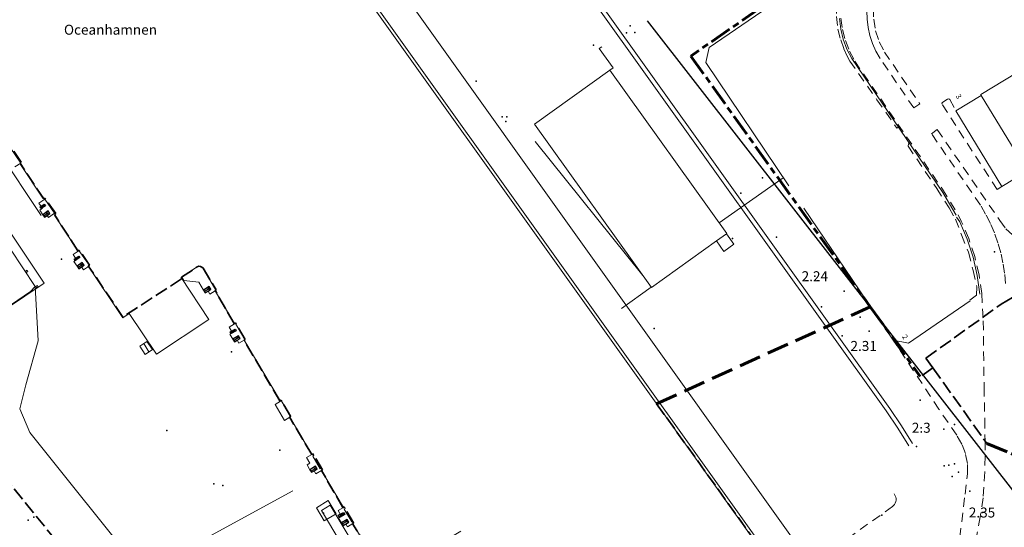
# Model space of a CAD drawing. Units: metres. Extents: x 99013 to 100425, y 6211992 to 6214269.
# Drawn here: x 99494 to 99813, y 6213199 to 6213363 of the extents above; entities that cross this region are included whole.
import ezdxf

# ---------------------------------------------------------------- set-up
doc = ezdxf.new("R2010")
doc.units = ezdxf.units.M
for name, pattern in [('ESRI_Pattern10', [4.938899, 2.963339, -1.97556]), ('ESRI_Pattern2', [19.755595, 7.05557, -2.822228, 7.05557, -2.822228]), ('ESRI_Pattern3', [5.644456, 4.233342, -1.411114]), ('ESRI_Pattern6', [11.994468, 7.05557, -1.411114, 2.116671, -1.411114]), ('ESRI_SimpleSolid', [0])]:
    doc.linetypes.add(name, pattern=pattern)
for name, color, linetype in [('Adressnummer', 250, 'Continuous'), ('Brandpost', 250, 'Continuous'), ('Brunn', 250, 'Continuous'), ('Gatupunkt', 250, 'Continuous'), ('Hamnområde', 250, 'Continuous'), ('Siktlinje', 250, 'Continuous'), ('Ventiler', 250, 'Continuous')]:
    doc.layers.add(name, color=color, linetype=linetype)
for name, color, linetype, lineweight, true_color in [('Byggnad_ beteckning', 7, 'ESRI_SimpleSolid', 18, 0xa87000), ('Industri', 7, 'ESRI_SimpleSolid', 18, 0x4e4e4e), ('Industrispår', 7, 'ESRI_SimpleSolid', 18, 0x4e4e4e), ('Kaj', 7, 'Continuous', 18, 0x4e4e4e), ('Komplementbyggnad', 7, 'ESRI_SimpleSolid', 18, 0xa87000), ('Körbana', 7, 'ESRI_Pattern10', 18, 0x4e4e4e), ('Samhällsfunktion', 7, 'ESRI_SimpleSolid', 18, 0xcd6666), ('Staket', 7, 'Continuous', 5, 0x38a800), ('Verksamhet', 7, 'ESRI_SimpleSolid', 18, 0xa8a800), ('Övrig järnväg', 7, 'ESRI_SimpleSolid', 18, 0x4e4e4e), ('Övrigt', 7, 'ESRI_SimpleSolid', 18, 0x686868), ('Övrigt_ beteckning', 7, 'ESRI_SimpleSolid', 18, 0x4e4e4e)]:
    doc.layers.add(name, color=color, linetype=linetype, lineweight=lineweight, true_color=true_color)
for name, color, linetype, lineweight in [('Fastighetsgräns', 250, 'ESRI_Pattern3', 35), ('Kvarterstraktgräns', 250, 'ESRI_Pattern6', 60), ('Traktgräns', 250, 'ESRI_Pattern2', 60)]:
    doc.layers.add(name, color=color, linetype=linetype, lineweight=lineweight)
doc.layers.add('Trappa', color=7, linetype='ESRI_SimpleSolid', true_color=0x4e4e4e)

msp = doc.modelspace()

# ---------------------------------------------------------------- linework, layer by layer
at = {"layer": 'Brandpost'}
for p in [(99642.1406, 6213343.3516), (99739.4414, 6213292.9297), (99699.8281, 6213263.3516), (99542.0391, 6213230.3516)]:
    msp.add_point(p, dxfattribs=at)
at = {"layer": 'Brunn'}
for p in [(99734.8984, 6213312.0508), (99727.8594, 6213307.1016), (99725.1602, 6213292.4219), (99810, 6213288.1719), (99761.2891, 6213275.3711), (99753.9609, 6213270.3203), (99766.5391, 6213267.0508), (99769.3984, 6213262.4805), (99760.7109, 6213260.9805), (99785.8594, 6213240.1289), (99793.5391, 6213230.8203), (99797, 6213232.3203), (99578.6719, 6213224.0195), (99784.75, 6213225.1719), (99797.0313, 6213219.5313), (99798.3281, 6213216.8984), (99801.9414, 6213210.7383), (99497.1406, 6213201.3203), (99499.0703, 6213202.3008), (99773.5, 6213203.0195)]:
    msp.add_point(p, dxfattribs=at)
at = {"layer": 'Byggnad_ beteckning'}
for p, q in [((99661.3416, 6213323.7731), (99696.117, 6213280.5196)), ((99534.6199, 6213258.4991), (99536.2887, 6213255.7573))]:
    msp.add_line(p, q, dxfattribs=at)
at = {"layer": 'Fastighetsgräns'}
for p, q in [((99494.937, 6213317.184), (99491.597, 6213322.04)), ((99494.542, 6213316.862), (99494.937, 6213317.184)), ((99502.239, 6213305.237), (99494.542, 6213316.862)), ((99812.141, 6213271.221), (99871.62, 6213307.16)), ((99502.631, 6213305.474), (99502.239, 6213305.237)), ((99506.095, 6213300.487), (99502.631, 6213305.474)), ((99505.656, 6213300.166), (99506.095, 6213300.487)), ((99513.308, 6213288.46), (99505.656, 6213300.166)), ((99513.701, 6213288.697), (99513.308, 6213288.46)), ((99517.041, 6213283.84), (99513.701, 6213288.697)), ((99516.65, 6213283.603), (99517.041, 6213283.84)), ((99527.812, 6213267.033), (99516.65, 6213283.603)), ((99551.934, 6213283.315), (99552.436, 6213283.479)), ((99552.436, 6213283.479), (99552.962, 6213283.44)), ((99552.962, 6213283.44), (99553.434, 6213283.203)), ((99546.806, 6213279.91), (99551.934, 6213283.315)), ((99553.434, 6213283.203), (99553.78, 6213282.805)), ((99553.78, 6213282.805), (99557.996, 6213275.885)), ((99546.811, 6213279.375), (99527.812, 6213267.033)), ((99546.811, 6213279.375), (99546.806, 6213279.91)), ((99557.669, 6213275.688), (99557.996, 6213275.885)), ((99563.837, 6213264.939), (99557.669, 6213275.688)), ((99787.755, 6213253.752), (99812.141, 6213271.221)), ((99564.271, 6213265.131), (99563.837, 6213264.939)), ((99567.38, 6213259.819), (99564.271, 6213265.131)), ((99567.074, 6213259.621), (99567.38, 6213259.819)), ((99578.605, 6213239.939), (99567.074, 6213259.621)), ((99790.022, 6213250.585), (99787.755, 6213253.752)), ((99790.022, 6213250.585), (99785.937, 6213247.791)), ((99790.022, 6213250.585), (99807.508, 6213226.174)), ((99579.04, 6213240.174), (99578.605, 6213239.939)), ((99582.112, 6213234.99), (99579.04, 6213240.174)), ((99700.618, 6213238.997), (99749.484, 6213170.916)), ((99581.762, 6213234.752), (99582.112, 6213234.99)), ((99588.968, 6213222.556), (99581.762, 6213234.752)), ((99665.777, 6212997.552), (99478.727, 6213228.658)), ((99589.361, 6213222.792), (99588.968, 6213222.556)), ((99592.431, 6213217.609), (99589.361, 6213222.792)), ((99592.123, 6213217.369), (99592.431, 6213217.609)), ((99599.089, 6213205.483), (99592.123, 6213217.369)), ((99599.435, 6213205.636), (99599.089, 6213205.483)), ((99602.509, 6213200.496), (99599.435, 6213205.636)), ((99602.161, 6213200.3), (99602.509, 6213200.496)), ((99612.371, 6213183.263), (99602.161, 6213200.3))]:
    msp.add_line(p, q, dxfattribs=at)
at = {"layer": 'Gatupunkt'}
for p in [(99751.818, 6213280.242), (99767.626, 6213257.697), (99786.262, 6213231.241), (99805.93, 6213203.832)]:
    msp.add_point(p, dxfattribs=at)
at = {"layer": 'Industri'}
msp.add_lwpolyline([(99719.9379, 6213291.6497), (99698.9133, 6213276.6169), (99661.0535, 6213329.4466), (99685.4276, 6213346.8981), (99723.2899, 6213294.0464), (99723.2233, 6213293.9988), (99725.6323, 6213290.5618), (99722.3781, 6213288.2358)], close=True, dxfattribs=at)
at = {"layer": 'Industrispår'}
for p, q in [((99745.915, 6213193.751), (99478.555, 6213567.582)), ((99471.616, 6213560.986), (99738.467, 6213187.807)), ((99464.3031, 6213355.3857), (99501.3755, 6213299.8469))]:
    msp.add_line(p, q, dxfattribs=at)
at = {"layer": 'Kaj'}
for p, q in [((99464.0471, 6213569.8738), (99753.457, 6213165.222)), ((99494.785, 6213316.83), (99491.4, 6213321.922)), ((99505.689, 6213300.657), (99502.554, 6213305.19)), ((99563.995, 6213264.823), (99557.678, 6213275.502)), ((99578.817, 6213239.862), (99567.105, 6213259.568)), ((99588.981, 6213222.6), (99581.889, 6213234.615)), ((99599.21, 6213205.427), (99592.08, 6213217.372))]:
    msp.add_line(p, q, dxfattribs=at)
for points in [[(99502.554, 6213305.19), (99501.954, 6213305.465), (99494.708, 6213316.362), (99494.785, 6213316.83)], [(99513.355, 6213288.382), (99505.803, 6213299.736), (99505.956, 6213300.314), (99505.689, 6213300.657)], [(99516.661, 6213283.443), (99516.991, 6213283.666), (99513.626, 6213288.558), (99513.355, 6213288.382)], [(99546.871, 6213279.937), (99546.699, 6213279.807), (99555.646, 6213266.201), (99538.729, 6213255.025), (99529.857, 6213268.202), (99527.803, 6213266.83), (99516.661, 6213283.443)], [(99552.636, 6213283.473), (99552.017, 6213283.353), (99546.871, 6213279.937)], [(99553.818, 6213282.815), (99553.2961, 6213283.2682), (99552.636, 6213283.473)], [(99557.678, 6213275.502), (99557.925, 6213275.716), (99555.223, 6213280.345), (99553.818, 6213282.815)], [(99567.105, 6213259.568), (99567.336, 6213259.769), (99564.333, 6213265), (99563.995, 6213264.823)], [(99581.889, 6213234.615), (99582.211, 6213234.851), (99579.101, 6213240.016), (99578.817, 6213239.862)], [(99592.08, 6213217.372), (99592.405, 6213217.63), (99592.093, 6213218.126), (99591.74, 6213217.932), (99589.287, 6213222.059), (99589.625, 6213222.271), (99589.328, 6213222.769), (99588.981, 6213222.6)], [(99602.286, 6213200.27), (99602.587, 6213200.461), (99602.336, 6213200.962), (99601.968, 6213200.774), (99599.498, 6213204.935), (99599.816, 6213205.124), (99599.535, 6213205.596), (99599.21, 6213205.427)], [(99637.22, 6213197.774), (99632.039, 6213194.658), (99640.138, 6213180.902), (99622.711, 6213170.592), (99614.551, 6213184.321), (99612.421, 6213183.061), (99602.286, 6213200.27)]]:
    msp.add_lwpolyline(points, dxfattribs=at)
at = {"layer": 'Komplementbyggnad'}
for points in [[(99537.3821, 6213256.5101), (99535.0723, 6213254.9853), (99533.3029, 6213257.6429), (99535.6105, 6213259.1787)], [(99594.8925, 6213206.1921), (99617.9626, 6213167.8972), (99642.581, 6213182.1156), (99644.3973, 6213179.8811), (99616.8797, 6213163.2197), (99592.1213, 6213204.5372)]]:
    msp.add_lwpolyline(points, close=True, dxfattribs=at)
at = {"layer": 'Kvarterstraktgräns'}
for p, q in [((99753.793, 6213380.548), (99711.681, 6213351.46)), ((99711.681, 6213351.46), (99769.775, 6213270.356)), ((99769.775, 6213270.356), (99785.937, 6213247.791)), ((99807.508, 6213226.174), (99816.607, 6213222.368))]:
    msp.add_line(p, q, dxfattribs=at)
at = {"layer": 'Körbana'}
for p, q in [((99774.356, 6213352.759), (99785.77, 6213335.961)), ((99793.243, 6213336.536), (99794.761, 6213337.552)), ((99795.478, 6213337.382), (99797.4892, 6213333.7512)), ((99791.452, 6213327.675), (99811.663, 6213298.318)), ((99805.859, 6213274.632), (99806.325, 6213265.779)), ((99791.995, 6213237.27), (99777.178, 6213259.606)), ((99797.733, 6213228.832), (99791.995, 6213237.27)), ((99777.514, 6213209.8239), (99777.605, 6213209.697)), ((99776.95, 6213205.761), (99759.319, 6213193.146))]:
    msp.add_line(p, q, dxfattribs=at)
for points in [[(99759.331, 6213370.794), (99758.941, 6213368.154), (99758.788, 6213364.248), (99759.256, 6213360.114), (99760.203, 6213356.661), (99761.211, 6213353.804), (99762.402, 6213351.216), (99763.112, 6213349.818), (99771.935, 6213337.325), (99778.402, 6213328.163), (99778.675, 6213328.335), (99779.2205, 6213328.6787)], [(99769.297, 6213371.385), (99768.838, 6213368.7304), (99768.6425, 6213366.0436), (99768.7122, 6213363.3506), (99769.0466, 6213360.6774), (99769.6424, 6213358.0502), (99770.4938, 6213355.4943), (99771.5926, 6213353.0347), (99772.928, 6213350.695)], [(99771.342, 6213370.8), (99770.8161, 6213367.0916), (99770.8623, 6213363.3463), (99771.4795, 6213359.652), (99772.6533, 6213356.0951), (99774.356, 6213352.759)], [(99760.234, 6213363.651), (99760.7534, 6213360.0138), (99761.69, 6213356.4611), (99763.0312, 6213353.0405), (99764.759, 6213349.798)], [(99785.77, 6213335.961), (99783.837, 6213334.667), (99772.928, 6213350.695)], [(99764.759, 6213349.798), (99793.094, 6213308.418), (99798.182, 6213300.134), (99799.229, 6213298.029)], [(99795.478, 6213337.382), (99795.1553, 6213337.6182), (99794.761, 6213337.552)], [(99793.243, 6213336.536), (99792.9725, 6213336.2521), (99792.979, 6213335.86)], [(99812.364, 6213309.2496), (99810.833, 6213308.308), (99792.979, 6213335.86)], [(99805.409, 6213303.243), (99789.584, 6213326.344), (99791.452, 6213327.675)], [(99782.7492, 6213323.5253), (99782.184, 6213323.014), (99782.013, 6213322.28), (99791.258, 6213308.637), (99795.326, 6213302.334), (99797.295, 6213298.734), (99799.298, 6213293.63), (99801.513, 6213288.003), (99803.07, 6213282.12), (99804.229, 6213276.837), (99804.111, 6213274.121), (99802.036, 6213272.501)], [(99813.53, 6213277.847), (99813.2294, 6213281.2013), (99812.7186, 6213284.53), (99811.9995, 6213287.8201), (99811.0751, 6213291.0584), (99809.9491, 6213294.2323), (99808.6257, 6213297.3291), (99807.1104, 6213300.3367), (99805.409, 6213303.243)], [(99805.859, 6213274.632), (99804.9828, 6213280.678), (99803.5778, 6213286.6235), (99801.6549, 6213292.4221), (99799.229, 6213298.029)], [(99811.663, 6213298.318), (99813.6157, 6213295.5962), (99816.0754, 6213293.3221), (99818.9418, 6213291.5885), (99822.098, 6213290.466)], [(99806.325, 6213265.779), (99806.619, 6213244.357), (99806.807, 6213234.014), (99806.916, 6213226.944), (99806.883, 6213216.953), (99806.286, 6213208.575), (99805.378, 6213202.428), (99804.397, 6213197.213), (99803.912, 6213192.896), (99802.14, 6213187.559), (99799.196, 6213183.381), (99797.511, 6213181.72), (99793.662, 6213185.736), (99796.463, 6213188.01)], [(99801.256, 6213216.363), (99801.1944, 6213219.6618), (99800.572, 6213222.9019), (99799.4068, 6213225.9887), (99797.733, 6213228.832)], [(99798.161, 6213190.974), (99800.44, 6213209.79), (99801.256, 6213216.363)], [(99776.95, 6213205.761), (99777.316, 6213206.0856), (99777.6217, 6213206.4675), (99777.8585, 6213206.8956), (99778.0193, 6213207.3576), (99778.0996, 6213207.8402), (99778.097, 6213208.3293), (99778.0117, 6213208.811), (99777.8461, 6213209.2714), (99777.605, 6213209.697)]]:
    msp.add_lwpolyline(points, dxfattribs=at)
at = {"layer": 'Samhällsfunktion'}
msp.add_lwpolyline([(99848.1711, 6213361.7641), (99860.4484, 6213341.5373), (99851.9865, 6213336.4005), (99853.5677, 6213333.7937), (99840.233, 6213325.6988), (99840.3886, 6213325.4421), (99820.934, 6213313.6328), (99820.5709, 6213314.2311), (99812.3636, 6213309.2499), (99797.4894, 6213333.751), (99805.6957, 6213338.7313), (99805.5391, 6213338.988), (99824.9967, 6213350.7964), (99825.1523, 6213350.5406), (99833.0159, 6213355.3144), (99832.0831, 6213356.8537), (99837.5542, 6213360.1749), (99839.7072, 6213356.6272)], close=True, dxfattribs=at)
at = {"layer": 'Siktlinje'}
msp.add_line((99829.028, 6213194.117), (99697.685, 6213362.828), dxfattribs=at)
at = {"layer": 'Staket'}
for p, q in [((99741.587, 6213312.081), (99720.838, 6213297.469)), ((99499.44, 6213276.927), (99476.428, 6213311.577)), ((99797.668, 6213299.336), (99798.755, 6213297.794)), ((99689.288, 6213269.809), (99698.8706, 6213276.6762)), ((99802.143, 6213272.314), (99782.172, 6213258.647)), ((99540.491, 6213187.848), (99582.856, 6213210.8))]:
    msp.add_line(p, q, dxfattribs=at)
for points in [[(99757.9782, 6213383.0473), (99753.797, 6213379.0454), (99717.5796, 6213354.1638), (99716.5572, 6213349.3147), (99743.4507, 6213309.4825)], [(99759.771, 6213363.577), (99760.1937, 6213360.1847), (99761.0062, 6213356.864), (99762.1977, 6213353.6598), (99763.752, 6213350.615)], [(99685.428, 6213346.898), (99686.582, 6213347.595), (99682.053, 6213353.909), (99682.854, 6213354.405)], [(99763.752, 6213350.615), (99793.24, 6213307.28), (99797.57, 6213299.949)], [(99782.1717, 6213258.6472), (99777.1778, 6213259.6062), (99763.9241, 6213279.2292), (99748.2317, 6213302.2894)], [(99805.202, 6213274.408), (99804.378, 6213280.4467), (99803.021, 6213286.3884), (99801.1417, 6213292.1861), (99798.755, 6213297.794)], [(99499.44, 6213276.927), (99497.91, 6213275.288), (99485.482, 6213266.863)], [(99540.491, 6213187.848), (99534.126, 6213184.351), (99497.774, 6213229.664), (99494.52, 6213237.348), (99496.446, 6213245.146), (99500.46, 6213259.364), (99499.44, 6213276.927)]]:
    msp.add_lwpolyline(points, dxfattribs=at)
at = {"layer": 'Traktgräns'}
msp.add_line((99700.618, 6213238.997), (99769.775, 6213270.356), dxfattribs=at)
at = {"layer": 'Trappa'}
for p, q in [((99501.3254, 6213302.4677), (99502.2803, 6213303.0834)), ((99502.2803, 6213303.0834), (99501.8109, 6213303.0212)), ((99502.2803, 6213303.0834), (99502.1248, 6213302.7226)), ((99502.4155, 6213299.8417), (99503.5349, 6213300.6717)), ((99503.5349, 6213300.6717), (99502.9688, 6213300.588)), ((99503.5349, 6213300.6717), (99503.3473, 6213300.1711)), ((99512.4459, 6213285.6595), (99513.4031, 6213286.2962)), ((99513.4031, 6213286.2962), (99512.9768, 6213286.2238)), ((99513.4031, 6213286.2962), (99512.9768, 6213286.2238)), ((99513.4031, 6213286.2962), (99513.2409, 6213286.0031)), ((99513.5344, 6213283.2318), (99514.686, 6213284.0553)), ((99514.686, 6213284.0553), (99514.1134, 6213284.036)), ((99514.686, 6213284.0553), (99514.5252, 6213283.5921)), ((99554.497, 6213275.4925), (99555.741, 6213276.2464)), ((99555.741, 6213276.2464), (99555.1789, 6213276.2339)), ((99555.741, 6213276.2464), (99555.5135, 6213275.8118)), ((99562.947, 6213262.0856), (99564.0528, 6213262.6511)), ((99564.0528, 6213262.6511), (99563.5879, 6213262.6385)), ((99564.0528, 6213262.6511), (99563.8163, 6213262.3221)), ((99563.9421, 6213259.646), (99565.158, 6213260.3859)), ((99565.158, 6213260.3859), (99564.6498, 6213260.3859)), ((99565.158, 6213260.3859), (99564.9586, 6213259.9612)), ((99588.9583, 6213217.4516), (99590.1445, 6213218.1151)), ((99590.1445, 6213218.1151), (99589.6016, 6213218.1151)), ((99590.1445, 6213218.1151), (99589.9032, 6213217.713)), ((99597.98, 6213202.7007), (99599.1863, 6213203.3541)), ((99599.1863, 6213203.3541), (99598.7088, 6213203.3667)), ((99599.1863, 6213203.3541), (99599.023, 6213203.0023)), ((99599.0793, 6213200.2315), (99600.4364, 6213200.9854)), ((99600.4364, 6213200.9854), (99599.9086, 6213200.9603)), ((99600.4364, 6213200.9854), (99600.2479, 6213200.5959))]:
    msp.add_line(p, q, dxfattribs=at)
for points in [[(99502.392, 6213303.523), (99502.764, 6213303.016), (99501.36, 6213302.105), (99500.972, 6213302.584), (99502.392, 6213303.523)], [(99503.298, 6213299.904), (99504.206, 6213300.521), (99503.636, 6213301.352), (99501.884, 6213300.132), (99502.432, 6213299.315), (99503.298, 6213299.904)], [(99513.597, 6213286.768), (99513.889, 6213286.292), (99512.424, 6213285.325), (99512.102, 6213285.812), (99513.597, 6213286.768)], [(99514.437, 6213283.25), (99515.303, 6213283.847), (99514.713, 6213284.703), (99512.997, 6213283.52), (99513.593, 6213282.668), (99514.437, 6213283.25)], [(99555.4, 6213275.436), (99556.308, 6213276.036), (99555.798, 6213276.895), (99553.981, 6213275.792), (99554.495, 6213274.907), (99555.4, 6213275.436)], [(99564.217, 6213263.113), (99564.524, 6213262.599), (99562.905, 6213261.744), (99562.612, 6213262.302), (99564.217, 6213263.113)], [(99565.757, 6213260.12), (99565.24, 6213260.982), (99563.379, 6213259.921), (99563.926, 6213259.072), (99564.814, 6213259.546), (99565.757, 6213260.12)], [(99589.806, 6213217.344), (99590.73, 6213217.914), (99590.211, 6213218.776), (99588.364, 6213217.658), (99588.903, 6213216.828), (99589.806, 6213217.344)], [(99599.247, 6213203.89), (99599.661, 6213203.198), (99597.949, 6213202.218), (99597.527, 6213202.956), (99599.247, 6213203.89)], [(99601.001, 6213200.74), (99600.47, 6213201.594), (99598.588, 6213200.484), (99599.14, 6213199.676), (99601.001, 6213200.74)]]:
    msp.add_lwpolyline(points, dxfattribs=at)
at = {"layer": 'Ventiler'}
for p in [(99692.0898, 6213361.1914), (99690.8984, 6213359), (99693.5117, 6213359.1094), (99680.1289, 6213355.0195), (99650.6602, 6213331.7617), (99652.1719, 6213331.75), (99651.7813, 6213330.3086), (99507.9688, 6213285.7813), (99562.9805, 6213255.7617), (99793.6992, 6213218.9492), (99795.1602, 6213219.1289), (99796.2188, 6213215.4297), (99557.2617, 6213213.0703), (99560.1719, 6213212.5586), (99592.8008, 6213203.5703)]:
    msp.add_point(p, dxfattribs=at)
at = {"layer": 'Verksamhet'}
msp.add_lwpolyline([(99502.3412, 6213278.0401), (99483.1466, 6213265.173), (99456.1157, 6213305.5957), (99475.3247, 6213318.4411)], close=True, dxfattribs=at)
at = {"layer": 'Övrig järnväg'}
for p, q in [((99565.395, 6213529.664), (99774.914, 6213236.674)), ((99776.056, 6213237.44), (99566.537, 6213530.437))]:
    msp.add_line(p, q, dxfattribs=at)
for points in [[(99782.255, 6213225.365), (99778.6691, 6213231.0744), (99774.914, 6213236.674)], [(99783.405, 6213226.137), (99779.8254, 6213231.8502), (99776.056, 6213237.44)]]:
    msp.add_lwpolyline(points, dxfattribs=at)
at = {"layer": 'Övrigt'}
for p, q in [((99805.6959, 6213338.7309), (99820.5708, 6213314.2309)), ((99494.785, 6213316.83), (99492.835, 6213315.586)), ((99500.583, 6213303.921), (99502.554, 6213305.19)), ((99501.821, 6213302.297), (99500.583, 6213303.921)), ((99500.929, 6213301.617), (99501.821, 6213302.297)), ((99501.884, 6213300.132), (99500.929, 6213301.617)), ((99503.636, 6213301.352), (99501.884, 6213300.132)), ((99503.298, 6213299.904), (99504.206, 6213300.521)), ((99503.711, 6213299.257), (99503.298, 6213299.904)), ((99504.206, 6213300.521), (99503.636, 6213301.352)), ((99505.689, 6213300.657), (99503.711, 6213299.257)), ((99513.355, 6213288.382), (99511.708, 6213287.311)), ((99511.708, 6213287.311), (99512.838, 6213285.598)), ((99512.838, 6213285.598), (99511.987, 6213285.037)), ((99511.987, 6213285.037), (99512.997, 6213283.52)), ((99512.997, 6213283.52), (99514.713, 6213284.703)), ((99515.303, 6213283.847), (99514.437, 6213283.25)), ((99514.713, 6213284.703), (99515.303, 6213283.847)), ((99515.056, 6213282.359), (99516.661, 6213283.443)), ((99496.32, 6213281.877), (99496.843, 6213282.207)), ((99496.32, 6213281.877), (99496.843, 6213282.207)), ((99496.571, 6213281.479), (99496.32, 6213281.877)), ((99496.571, 6213281.479), (99496.32, 6213281.877)), ((99497.094, 6213281.808), (99496.571, 6213281.479)), ((99497.094, 6213281.808), (99496.571, 6213281.479)), ((99496.843, 6213282.207), (99497.094, 6213281.808)), ((99496.843, 6213282.207), (99497.094, 6213281.808)), ((99514.437, 6213283.25), (99515.056, 6213282.359)), ((99500.185, 6213277.241), (99499.644, 6213276.903)), ((99500.185, 6213277.241), (99499.644, 6213276.903)), ((99500.43, 6213276.849), (99500.185, 6213277.241)), ((99500.43, 6213276.849), (99500.185, 6213277.241)), ((99547.535, 6213278.825), (99546.871, 6213279.937)), ((99552.425, 6213278.323), (99547.535, 6213278.825)), ((99553.981, 6213275.792), (99552.425, 6213278.323)), ((99499.644, 6213276.903), (99499.889, 6213276.511)), ((99499.644, 6213276.903), (99499.889, 6213276.511)), ((99499.889, 6213276.511), (99500.43, 6213276.849)), ((99499.889, 6213276.511), (99500.43, 6213276.849)), ((99555.796, 6213276.886), (99553.981, 6213275.792)), ((99555.4, 6213275.436), (99556.307, 6213276.032)), ((99555.948, 6213274.493), (99555.4, 6213275.436)), ((99556.307, 6213276.032), (99555.796, 6213276.886)), ((99557.678, 6213275.502), (99555.948, 6213274.493)), ((99563.995, 6213264.823), (99562.285, 6213263.789)), ((99562.285, 6213263.789), (99563.295, 6213261.931)), ((99563.295, 6213261.931), (99562.458, 6213261.476)), ((99562.458, 6213261.476), (99563.379, 6213259.921)), ((99563.379, 6213259.921), (99565.24, 6213260.982)), ((99565.757, 6213260.12), (99564.814, 6213259.546)), ((99564.814, 6213259.546), (99565.364, 6213258.573)), ((99565.24, 6213260.982), (99565.757, 6213260.12)), ((99565.364, 6213258.573), (99567.105, 6213259.568)), ((99578.817, 6213239.862), (99577.099, 6213238.808)), ((99577.099, 6213238.808), (99580.157, 6213233.599)), ((99580.157, 6213233.599), (99581.889, 6213234.615)), ((99587.281, 6213221.604), (99588.981, 6213222.6)), ((99588.348, 6213219.74), (99587.281, 6213221.604)), ((99587.45, 6213219.219), (99588.348, 6213219.74)), ((99588.364, 6213217.658), (99587.45, 6213219.219)), ((99590.211, 6213218.776), (99588.364, 6213217.658)), ((99589.806, 6213217.344), (99590.73, 6213217.914)), ((99590.316, 6213216.36), (99589.806, 6213217.344)), ((99590.73, 6213217.914), (99590.211, 6213218.776)), ((99592.08, 6213217.372), (99590.316, 6213216.36)), ((99590.483, 6213205.393), (99594.325, 6213207.698)), ((99594.325, 6213207.698), (99596.868, 6213203.459)), ((99593.012, 6213201.178), (99590.483, 6213205.393)), ((99599.21, 6213205.427), (99597.495, 6213204.432)), ((99597.495, 6213204.432), (99598.561, 6213202.569)), ((99596.868, 6213203.459), (99593.012, 6213201.178)), ((99598.561, 6213202.569), (99597.643, 6213202.043)), ((99597.643, 6213202.043), (99598.589, 6213200.485)), ((99598.589, 6213200.485), (99600.47, 6213201.594)), ((99601.001, 6213200.74), (99600.02, 6213200.139)), ((99600.47, 6213201.594), (99601.001, 6213200.74)), ((99600.02, 6213200.139), (99600.538, 6213199.162)), ((99600.538, 6213199.162), (99602.286, 6213200.27))]:
    msp.add_line(p, q, dxfattribs=at)
at = {"layer": 'Övrigt_ beteckning'}
msp.add_line((99719.9375, 6213291.6503), (99723.1913, 6213293.9761), dxfattribs=at)

# ---------------------------------------------------------------- texts
at = {"layer": 'Adressnummer', "color": 7, "char_height": 1.7057, "width": 1.7057, "attachment_point": 7}
for s, insert, rotation in [('{\\fArial|b0|i0;3}', (99797.3158, 6213338.4846), 301.259534), ('{\\fArial|b0|i0;2}', (99779.9683, 6213260.702), 302.98928)]:
    msp.add_mtext(s, dxfattribs=dict(at, insert=insert, rotation=rotation))
at = {"layer": 'Gatupunkt', "char_height": 3.2219, "attachment_point": 5}
for s, insert, width in [('{\\fArial|b0|i0;2.24}', (99751.818, 6213280.242), 12.8876), ('{\\fArial|b0|i0;2.31}', (99767.626, 6213257.697), 12.8876), ('{\\fArial|b0|i0;2.3}', (99786.262, 6213231.241), 9.6657), ('{\\fArial|b0|i0;2.35}', (99805.93, 6213203.832), 12.8876)]:
    msp.add_mtext(s, dxfattribs=dict(at, insert=insert, width=width))
at = {"layer": 'Hamnområde', "color": 7, "insert": (99508.7755, 6213358.3543), "char_height": 3.2219, "width": 35.4409, "attachment_point": 7}
msp.add_mtext('{\\fArial|b0|i0;Oceanhamnen}', dxfattribs=at)

doc.saveas('drawing.dxf')
